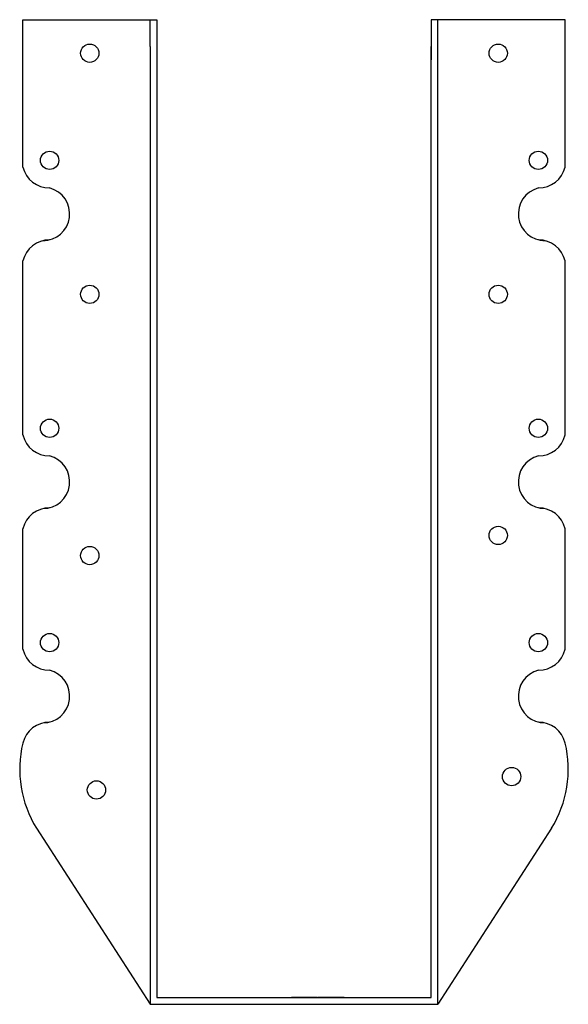
# Model space of a CAD drawing. Extents: x -2.56 to 2.56, y 0 to 9.19.
import ezdxf

# ---------------------------------------------------------------- set-up
doc = ezdxf.new("R2010")
doc.units = 0
doc.header["$LTSCALE"] = 0.5
doc.header["$MEASUREMENT"] = 0
doc.layers.get('0').update_dxf_attribs({"linetype": 'CONTINUOUS'})

msp = doc.modelspace()

# ---------------------------------------------------------------- linework, layer by layer
for p, q in [((-2.53125, 7.8125), (-2.53125, 9.1875)), ((-2.53125, 9.1875), (-1.28125, 9.1875)), ((-1.34375, 8.9375), (-1.34375, 9.1875)), ((-1.28125, 9.1875), (-1.28125, 8.9375)), ((2.53125, 9.1875), (1.28125, 9.1875)), ((1.28125, 9.1875), (1.28125, 8.8125)), ((1.34375, 8.9375), (1.34375, 9.1875)), ((2.53125, 7.8125), (2.53125, 9.1875)), ((-1.34375, 8.9375), (-1.34375, 0)), ((-1.28125, 8.9375), (-1.28125, 0.0625)), ((1.28125, 0.0625), (1.28125, 8.9375)), ((1.34375, 0), (1.34375, 8.9375)), ((-2.53125, 5.3125), (-2.53125, 6.9375)), ((2.53125, 5.3125), (2.53125, 6.9375)), ((-2.53125, 3.3125), (-2.53125, 4.4375)), ((2.53125, 3.3125), (2.53125, 4.4375)), ((-2.403734, 1.642975), (-1.34375, 0)), ((2.403734, 1.642975), (1.34375, 0)), ((-1.34375, 0), (1.34375, 0)), ((-1.28125, 0.0625), (1.28125, 0.0625)), ((0.15625, 0.0625), (-0.02375, 0.0625)), ((0.21875, 0.0625), (-0.02375, 0.0625)), ((0.46875, 0.0625), (0.22625, 0.0625))]:
    msp.add_line(p, q)
for centre in [(-1.90625, 8.875), (1.90625, 8.875), (-2.28125, 7.875), (2.28125, 7.875), (-1.90625, 6.625), (1.90625, 6.625), (-2.28125, 5.375), (2.28125, 5.375), (1.90625, 4.375), (-1.90625, 4.1875), (-2.28125, 3.375), (2.28125, 3.375), (2.03125, 2.125), (-1.84375, 2)]:
    msp.add_circle(centre, 0.0855)
for centre, radius, start, end in [((-2.28125, 7.874678), 0.257616, 193.966668, 270), ((2.28125, 7.874678), 0.257616, 270, 346.033332), ((-2.34375, 7.375), 0.25, 269.781622, 75.522488), ((2.34375, 7.375), 0.25, 104.477512, 270.218378), ((-2.28125, 6.875322), 0.257616, 90, 166.033332), ((2.28125, 6.875322), 0.257616, 13.966668, 90), ((-2.28125, 5.374678), 0.257616, 193.966668, 270), ((2.28125, 5.374678), 0.257616, 270, 346.033332), ((-2.34375, 4.875), 0.25, 269.781622, 75.522488), ((2.34375, 4.875), 0.25, 104.477512, 270.218378), ((-2.28125, 4.375322), 0.257616, 90, 166.033332), ((2.28125, 4.375322), 0.257616, 13.966668, 90), ((-2.28125, 3.374678), 0.257616, 193.966668, 270), ((2.28125, 3.374678), 0.257616, 270, 346.033332), ((-2.34375, 2.875), 0.25, 269.781622, 75.522488), ((2.34375, 2.875), 0.25, 104.477512, 270.218378), ((-2.28125, 2.375322), 0.257616, 90, 166.033332), ((2.28125, 2.375322), 0.257616, 13.966668, 90), ((-1.521485, 2.192065), 1.039165, 166.338546, 211.897174), ((1.521485, 2.192065), 1.039165, 328.102826, 13.661454)]:
    msp.add_arc(centre, radius, start, end)

doc.saveas('drawing.dxf')
